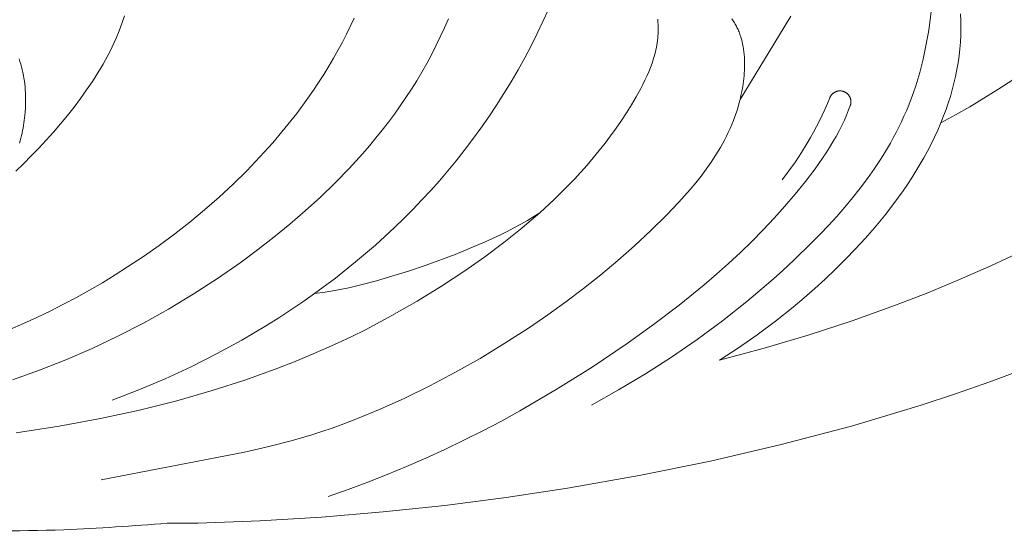
# Model space of a CAD drawing. Units: millimetres. Extents: x 4242 to 6242, y 1458 to 3458.
# Drawn here: x 5323 to 5383, y 2385 to 2416 of the extents above; entities that cross this region are included whole.
import ezdxf

# ---------------------------------------------------------------- set-up
doc = ezdxf.new("R2010")
doc.units = ezdxf.units.MM
doc.header["$MEASUREMENT"] = 0
doc.layers.get('0').update_dxf_attribs({"color": 163, "lineweight": 5})
doc.layers.add('Poliuretan_Stavros', color=161, linetype='Continuous', lineweight=5)

# ---------------------------------------------------------------- blocks, each defined once
blk = doc.blocks.new('NPU.VRS-006_1067_352')
at = {"layer": 'Poliuretan_Stavros'}
for points in [[(116.547, -266.006), (116.603, -266.171), (116.654, -266.337), (116.701, -266.506), (116.744, -266.676), (116.782, -266.848), (116.817, -267.021), (116.847, -267.196), (116.873, -267.371), (116.895, -267.547), (116.914, -267.724), (116.929, -267.901), (116.939, -268.079), (116.947, -268.256), (116.95, -268.434), (116.951, -268.611), (116.947, -268.787), (116.941, -268.963), (116.921, -269.28), (116.906, -269.437), (116.89, -269.593), (116.87, -269.749), (116.848, -269.905), (116.823, -270.059), (116.795, -270.213), (116.765, -270.366), (116.732, -270.519), (116.696, -270.671), (116.658, -270.822), (116.573, -271.123)], [(116.349, -272.831), (116.822, -272.376), (117.289, -271.91), (117.749, -271.434), (118.201, -270.949), (118.643, -270.456), (119.073, -269.956), (119.49, -269.45), (119.894, -268.939), (120.281, -268.423), (120.652, -267.903), (121.004, -267.381), (121.336, -266.857), (121.647, -266.332), (121.936, -265.807), (122.071, -265.545), (122.2, -265.283), (122.323, -265.021), (122.439, -264.76), (122.624, -264.311), (122.793, -263.861), (122.95, -263.407)], [(148.679, -263.01), (148.349, -263.748), (148, -264.485), (147.632, -265.219), (147.246, -265.951), (146.842, -266.679), (146.422, -267.402), (145.984, -268.12), (145.531, -268.83), (145.063, -269.533), (144.579, -270.227), (144.081, -270.912), (143.569, -271.586), (143.078, -272.205), (142.575, -272.815), (142.062, -273.414), (141.537, -274.003), (141.002, -274.581), (140.456, -275.149), (139.9, -275.707), (139.335, -276.255), (138.76, -276.792), (138.175, -277.319), (136.979, -278.342), (135.749, -279.322), (134.488, -280.26), (134.797, -280.222), (135.121, -280.176), (135.812, -280.057), (136.562, -279.904), (137.372, -279.712), (138.244, -279.481), (139.18, -279.209), (140.182, -278.893), (141.251, -278.531), (143.023, -277.88), (143.934, -277.515), (144.843, -277.125), (145.733, -276.713), (146.167, -276.499), (146.591, -276.279), (147.003, -276.055), (147.402, -275.825), (147.785, -275.591), (148.15, -275.352), (149.02, -274.552), (149.441, -274.144), (149.853, -273.731), (150.255, -273.313), (150.648, -272.889), (151.03, -272.46), (151.403, -272.025), (151.765, -271.584), (152.117, -271.137), (152.458, -270.683), (152.789, -270.224), (153.11, -269.758), (153.419, -269.285), (153.717, -268.805), (154.005, -268.319), (154.282, -267.82), (154.414, -267.568), (154.541, -267.313), (154.662, -267.056), (154.776, -266.797), (154.881, -266.534), (154.978, -266.27), (155.023, -266.136), (155.065, -266.002), (155.104, -265.867), (155.141, -265.731), (155.175, -265.594), (155.206, -265.457), (155.235, -265.319), (155.259, -265.179), (155.281, -265.04), (155.299, -264.899), (155.314, -264.757), (155.325, -264.614), (155.333, -264.471), (155.337, -264.326), (155.336, -264.181), (155.332, -264.034), (155.316, -263.71), (155.314, -263.604)], [(159.81, -263.585), (159.855, -263.646), (159.898, -263.709), (159.939, -263.772), (159.979, -263.837), (160.018, -263.902), (160.055, -263.968), (160.091, -264.035), (160.125, -264.102), (160.158, -264.171), (160.19, -264.24), (160.22, -264.31), (160.249, -264.38), (160.277, -264.451), (160.303, -264.523), (160.328, -264.596), (160.352, -264.669), (160.396, -264.817), (160.435, -264.967), (160.469, -265.119), (160.499, -265.273), (160.524, -265.429), (160.544, -265.586), (160.561, -265.744), (160.573, -265.904), (160.582, -266.064), (160.586, -266.226), (160.587, -266.388), (160.584, -266.55), (160.578, -266.713), (160.568, -266.876), (160.555, -267.038), (160.539, -267.201), (160.52, -267.363), (160.473, -267.685), (160.417, -268.004), (160.367, -268.244), (160.311, -268.481), (162.98, -264.094), (163.388, -263.416)], [(173.688, -263.284), (173.709, -263.714), (173.715, -264.142), (173.708, -264.569), (173.687, -264.993), (173.652, -265.415), (173.605, -265.835), (173.545, -266.253), (173.474, -266.667), (173.391, -267.079), (173.296, -267.488), (173.191, -267.894), (173.075, -268.296), (172.949, -268.695), (172.813, -269.091), (172.668, -269.482), (172.502, -269.899), (173.381, -269.418), (174.251, -268.92), (175.111, -268.407), (175.962, -267.877), (176.931, -267.245)], [(116.153, -285.496), (117.782, -284.917), (119.392, -284.281), (120.983, -283.591), (122.553, -282.847), (124.1, -282.05), (125.622, -281.201), (127.119, -280.3), (128.589, -279.349), (130.029, -278.348), (131.031, -277.609), (132.015, -276.846), (132.979, -276.058), (133.921, -275.246), (134.838, -274.409), (135.728, -273.547), (136.588, -272.661), (137.416, -271.75), (137.817, -271.285), (138.21, -270.814), (138.593, -270.337), (138.967, -269.854), (139.331, -269.365), (139.685, -268.869), (140.029, -268.368), (140.362, -267.86), (140.684, -267.346), (140.995, -266.826), (141.294, -266.299), (141.581, -265.767), (141.856, -265.228), (142.119, -264.683), (142.369, -264.132), (142.606, -263.575)], [(136.899, -263.538), (136.426, -264.514), (136.176, -264.995), (135.918, -265.471), (135.636, -265.972), (135.343, -266.467), (135.042, -266.956), (134.731, -267.44), (134.412, -267.919), (134.084, -268.392), (133.402, -269.321), (132.688, -270.227), (131.944, -271.111), (131.17, -271.971), (130.368, -272.809), (129.54, -273.623), (128.688, -274.413), (127.812, -275.18), (126.915, -275.922), (125.998, -276.641), (125.062, -277.334), (124.109, -278.004), (123.141, -278.648), (122.378, -279.132), (121.605, -279.601), (120.825, -280.055), (120.038, -280.492), (119.243, -280.914), (118.44, -281.319), (117.631, -281.708), (116.814, -282.081), (115.991, -282.436)], [(171.905, -263.138), (171.804, -263.971), (171.742, -264.387), (171.673, -264.801), (171.597, -265.214), (171.513, -265.626), (171.422, -266.036), (171.322, -266.444), (171.214, -266.849), (171.098, -267.252), (170.973, -267.651), (170.84, -268.048), (170.698, -268.441), (170.547, -268.83), (170.408, -269.167), (170.261, -269.501), (170.109, -269.832), (169.949, -270.16), (169.784, -270.484), (169.612, -270.806), (169.435, -271.125), (169.252, -271.441), (168.869, -272.064), (168.465, -272.676), (168.042, -273.277), (167.601, -273.867), (167.144, -274.446), (166.671, -275.015), (166.185, -275.573), (165.687, -276.122), (165.177, -276.66), (164.658, -277.189), (163.598, -278.22), (162.894, -278.872), (162.181, -279.509), (160.728, -280.741), (159.238, -281.919), (157.709, -283.047), (156.155, -284.118), (154.565, -285.139), (152.943, -286.11), (151.29, -287.026)], [(165.757, -268.374), (165.766, -268.353), (165.776, -268.332), (165.786, -268.312), (165.797, -268.291), (165.809, -268.272), (165.822, -268.252), (165.835, -268.234), (165.849, -268.215), (165.863, -268.197), (165.878, -268.18), (165.894, -268.163), (165.91, -268.147), (165.927, -268.131), (165.944, -268.116), (165.962, -268.101), (165.98, -268.087), (165.999, -268.074), (166.018, -268.061), (166.038, -268.049), (166.058, -268.038), (166.078, -268.027), (166.099, -268.018), (166.12, -268.008), (166.142, -268), (166.163, -267.992), (166.185, -267.985), (166.207, -267.979), (166.23, -267.974), (166.252, -267.969), (166.275, -267.965), (166.298, -267.962), (166.321, -267.96), (166.344, -267.959), (166.367, -267.958), (166.39, -267.958), (166.413, -267.959), (166.436, -267.961), (166.458, -267.963), (166.481, -267.966), (166.504, -267.971), (166.526, -267.975), (166.549, -267.981), (166.571, -267.987), (166.593, -267.995), (166.614, -268.002), (166.635, -268.011), (166.656, -268.02), (166.677, -268.031), (166.697, -268.041), (166.717, -268.053), (166.737, -268.065), (166.756, -268.078), (166.775, -268.091), (166.793, -268.106), (166.81, -268.12), (166.828, -268.136), (166.844, -268.152), (166.86, -268.168), (166.876, -268.185), (166.89, -268.203), (166.905, -268.221), (166.918, -268.239), (166.931, -268.258), (166.944, -268.278), (166.955, -268.298), (166.966, -268.318), (166.976, -268.338), (166.986, -268.359), (166.995, -268.381), (167.003, -268.402), (167.01, -268.424), (167.016, -268.446), (167.022, -268.468), (167.027, -268.491), (167.031, -268.513), (167.035, -268.536), (167.037, -268.559), (167.039, -268.582), (167.04, -268.605), (167.041, -268.628), (167.04, -268.651), (167.039, -268.674), (167.037, -268.697), (167.034, -268.72), (167.03, -268.742), (167.026, -268.765), (167.02, -268.787), (167.014, -268.81), (167.007, -268.831), (167, -268.853), (166.992, -268.875), (166.983, -268.896)], [(160.311, -268.481), (160.243, -268.743), (160.169, -269), (160.089, -269.255), (160.002, -269.506), (159.91, -269.753), (159.812, -269.998), (159.709, -270.239), (159.6, -270.477), (159.486, -270.713), (159.368, -270.945), (159.244, -271.175), (159.116, -271.401), (158.984, -271.625), (158.847, -271.847), (158.706, -272.066), (158.562, -272.282), (158.262, -272.708), (157.948, -273.125), (157.622, -273.533), (157.286, -273.934), (156.941, -274.328), (156.588, -274.715), (155.864, -275.472), (154.899, -276.429), (153.911, -277.356), (152.9, -278.252), (151.868, -279.12), (150.814, -279.959), (149.741, -280.771), (148.648, -281.556), (147.536, -282.316), (146.044, -283.278), (144.531, -284.192), (143.005, -285.053), (141.479, -285.859), (139.96, -286.603), (138.459, -287.282), (136.987, -287.891), (136.264, -288.168), (135.552, -288.427), (134.934, -288.638), (134.319, -288.836), (133.697, -289.023), (133.061, -289.203), (131.717, -289.547), (130.225, -289.886), (121.542, -291.564)], [(135.314, -292.573), (136.517, -292.157), (137.712, -291.717), (138.898, -291.253), (140.076, -290.765), (141.244, -290.255), (142.403, -289.723), (143.552, -289.169), (144.692, -288.594), (145.823, -287.998), (146.943, -287.382), (149.155, -286.091), (151.326, -284.726), (153.456, -283.29), (155.054, -282.146), (156.619, -280.959), (158.143, -279.724), (158.887, -279.087), (159.618, -278.437), (160.334, -277.772), (161.035, -277.093), (161.72, -276.399), (162.387, -275.689), (163.036, -274.963), (163.665, -274.219), (164.274, -273.459), (164.862, -272.68), (165.315, -272.043), (165.534, -271.718), (165.746, -271.39), (165.95, -271.057), (166.146, -270.719), (166.331, -270.376), (166.506, -270.028), (166.645, -269.728), (166.776, -269.424), (166.9, -269.116), (167.015, -268.806)], [(162.866, -273.351), (163.275, -272.814), (163.667, -272.264), (164.04, -271.702), (164.395, -271.127), (164.588, -270.794), (164.774, -270.458), (164.954, -270.119), (165.128, -269.776), (165.295, -269.43), (165.456, -269.081), (165.61, -268.729), (165.757, -268.374)], [(172.502, -269.899), (172.316, -270.334), (172.119, -270.764), (171.912, -271.188), (171.695, -271.608), (171.468, -272.022), (171.233, -272.432), (170.988, -272.837), (170.736, -273.236), (170.476, -273.631), (170.208, -274.021), (169.652, -274.787), (169.071, -275.535), (168.468, -276.264), (167.899, -276.916), (167.316, -277.553), (166.719, -278.176), (166.107, -278.785), (165.483, -279.379), (164.845, -279.96), (164.196, -280.528), (163.535, -281.082), (162.456, -281.941), (161.349, -282.766), (160.217, -283.553), (159.059, -284.302)], [(159.059, -284.302), (161.767, -283.583), (164.454, -282.787), (167.118, -281.914), (169.756, -280.965), (171.701, -280.21), (173.629, -279.413), (175.541, -278.575), (177.434, -277.697), (179.308, -276.78), (181.161, -275.823), (182.994, -274.828), (184.805, -273.796)], [(177.538, -284.852), (175.475, -285.618), (173.398, -286.345), (171.306, -287.034), (167.084, -288.301), (162.817, -289.429), (158.514, -290.426), (154.182, -291.301), (149.83, -292.063), (146.11, -292.629), (142.383, -293.116), (138.649, -293.519), (134.91, -293.834), (131.167, -294.058), (127.422, -294.187), (125.548, -294.201)], [(116.366, -288.709), (118.989, -288.305), (121.485, -287.845), (123.86, -287.331), (126.12, -286.767), (128.271, -286.154), (130.317, -285.495), (132.265, -284.793), (133.204, -284.427), (134.12, -284.05), (135.014, -283.664), (135.888, -283.269), (136.74, -282.865), (137.573, -282.452), (139.183, -281.601), (140.721, -280.719), (142.195, -279.809), (143.608, -278.873), (144.812, -278.025), (145.971, -277.157), (147.085, -276.266), (147.624, -275.812), (148.15, -275.352)], [(134.488, -280.26), (133.773, -280.764), (133.049, -281.255), (132.317, -281.732), (131.577, -282.196), (130.073, -283.085), (128.542, -283.92), (126.987, -284.702), (125.409, -285.43), (123.812, -286.104), (122.2, -286.723)]]:
    blk.add_lwpolyline(points, dxfattribs=at)
blk.add_spline([(125.548, -294.201), (119.275, -294.593), (102.139, -293.458), (94.588, -291.782), (86.578, -289.633)], degree=3, dxfattribs=at)

msp = doc.modelspace()

# ---------------------------------------------------------------- block references
msp.add_blockref('NPU.VRS-006_1067_352', (5206.154, 2680.043))

doc.saveas('drawing.dxf')
